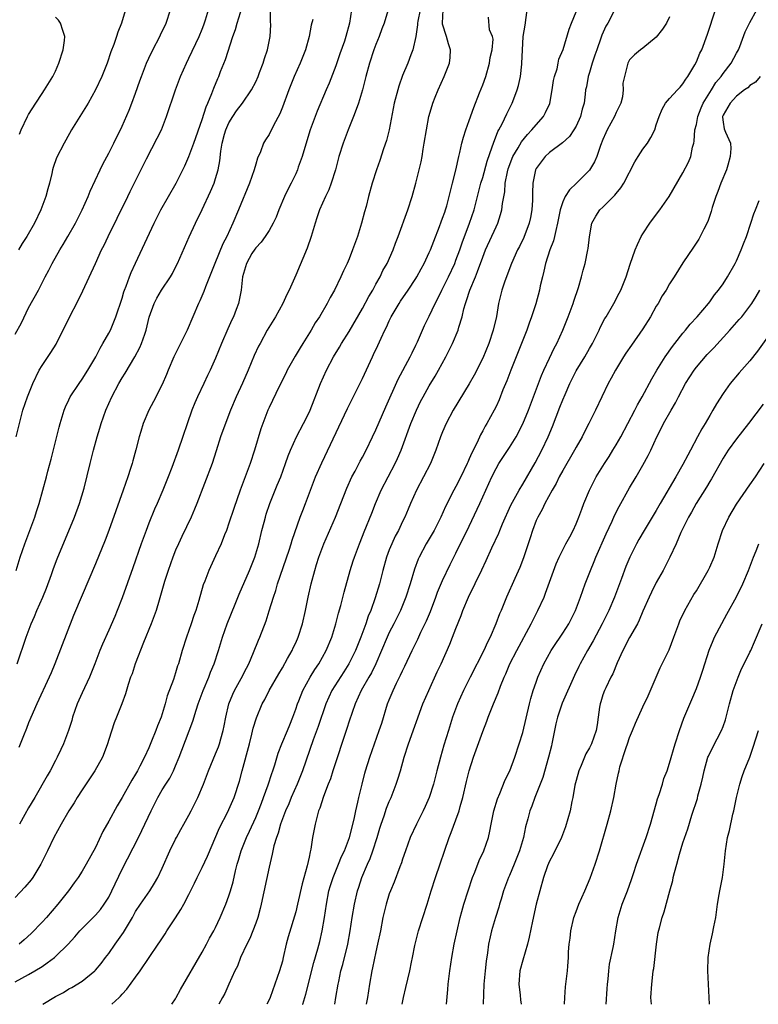
# Model space of a CAD drawing. Units: inches. Extents: x 2565000 to 2568000, y 1515000 to 1518000.
# Drawn here: x 2566500 to 2566610, y 1515000 to 1515148 of the extents above; entities that cross this region are included whole.
import ezdxf

# ---------------------------------------------------------------- set-up
doc = ezdxf.new("R2010")
doc.units = ezdxf.units.IN
doc.header["$MEASUREMENT"] = 0
doc.layers.add('LD25651515_2ft', color=53, linetype='Continuous')

msp = doc.modelspace()

# ---------------------------------------------------------------- linework, layer by layer
at = {"layer": 'LD25651515_2ft'}
for points, elevation in [([(2566515.86, 1515150.14), (2566515, 1515147.33), (2566514.89, 1515147), (2566514.38, 1515145.62), (2566514.18, 1515145), (2566513.76, 1515143.76), (2566513.33, 1515142.67), (2566512.77, 1515141), (2566511.95, 1515139), (2566511, 1515136.97), (2566509.89, 1515135), (2566507.44, 1515131), (2566506.57, 1515129.43), (2566506.31, 1515129), (2566505.19, 1515126.81), (2566504.66, 1515125.34), (2566504.57, 1515125), (2566504.47, 1515124.47), (2566504.1, 1515123), (2566503.85, 1515122.15), (2566503.58, 1515121), (2566502.84, 1515119), (2566501.86, 1515117), (2566500.71, 1515115), (2566500.05, 1515113.95), (2566499.5, 1515113)], 9166), ([(2566499, 1515003.38), (2566501, 1515004.45), (2566501.92, 1515005), (2566503, 1515005.68), (2566503.79, 1515006.21), (2566504.85, 1515007), (2566505, 1515007.14), (2566506.9, 1515009), (2566507.91, 1515010.09), (2566508.68, 1515011), (2566509, 1515011.35), (2566511, 1515013.34), (2566511.78, 1515014.22), (2566512.33, 1515015), (2566513, 1515016.06), (2566513.47, 1515017), (2566515, 1515020.26), (2566517.43, 1515025), (2566517.95, 1515026.05), (2566519.33, 1515029), (2566520.35, 1515031), (2566521, 1515032.13), (2566521.54, 1515033), (2566522.12, 1515033.88), (2566522.69, 1515035), (2566523, 1515035.7), (2566523.53, 1515037), (2566523.94, 1515038.06), (2566525.57, 1515042.43), (2566526.08, 1515044.08), (2566526.39, 1515045), (2566527.12, 1515047), (2566527.98, 1515049), (2566528.26, 1515049.74), (2566528.8, 1515051), (2566529.42, 1515053), (2566530.01, 1515055), (2566530.73, 1515057), (2566531.94, 1515059.94), (2566532.55, 1515061.45), (2566534.08, 1515065), (2566534.86, 1515067), (2566535.45, 1515069), (2566535.93, 1515071), (2566536.25, 1515072.25), (2566536.45, 1515073), (2566536.58, 1515073.42), (2566537.12, 1515075), (2566538.24, 1515077.76), (2566538.77, 1515079), (2566539.49, 1515081), (2566539.86, 1515082.14), (2566540.22, 1515083), (2566541.12, 1515085), (2566542.16, 1515087), (2566543, 1515088.68), (2566543.15, 1515089), (2566544.72, 1515093), (2566545.63, 1515095), (2566546.68, 1515097), (2566547.57, 1515098.43), (2566547.88, 1515099), (2566549, 1515100.79), (2566551, 1515104.23), (2566551.97, 1515106.03), (2566552.53, 1515107), (2566553, 1515107.88), (2566553.63, 1515109), (2566554.07, 1515109.93), (2566554.68, 1515111), (2566555.58, 1515113), (2566555.96, 1515114.04), (2566556.35, 1515115), (2566557.78, 1515119), (2566558.43, 1515121), (2566559, 1515123), (2566559.5, 1515125), (2566559.78, 1515126.21), (2566559.93, 1515127), (2566560.09, 1515128.09), (2566560.26, 1515129), (2566560.58, 1515131), (2566560.96, 1515133), (2566561, 1515133.17), (2566561.53, 1515135), (2566561.87, 1515135.87), (2566562.31, 1515137), (2566563.23, 1515139), (2566564.03, 1515141), (2566564.15, 1515141.85), (2566564.19, 1515143), (2566563.86, 1515143.86), (2566563.6, 1515145), (2566563, 1515146.82), (2566562.96, 1515147), (2566563.06, 1515149)], 9184), ([(2566499, 1515100.38), (2566499.91, 1515102.09), (2566501, 1515104.34), (2566502.45, 1515107), (2566503.49, 1515109), (2566504.02, 1515109.98), (2566504.52, 1515111), (2566505.66, 1515113), (2566506.17, 1515113.83), (2566506.86, 1515115), (2566508, 1515117), (2566509.02, 1515119), (2566509.89, 1515121), (2566510.21, 1515121.79), (2566511.7, 1515125), (2566512.12, 1515125.88), (2566513, 1515127.49), (2566513.76, 1515129), (2566514.16, 1515129.84), (2566514.75, 1515131), (2566515, 1515131.55), (2566516.04, 1515133.96), (2566516.44, 1515135), (2566517, 1515136.48), (2566517.66, 1515138.34), (2566517.88, 1515139), (2566518.66, 1515141), (2566519, 1515141.75), (2566519.6, 1515143), (2566520.65, 1515145), (2566520.75, 1515145.25), (2566521.59, 1515147), (2566522.26, 1515149)], 9168), ([(2566554.81, 1515148.81), (2566554.23, 1515147), (2566553.89, 1515146.11), (2566553.51, 1515145), (2566553, 1515143.77), (2566552.71, 1515143), (2566552.04, 1515141), (2566551.5, 1515139), (2566551, 1515137), (2566550.39, 1515135), (2566550.03, 1515134.03), (2566549.67, 1515133), (2566548.87, 1515131), (2566548.1, 1515129), (2566547.47, 1515127), (2566546.94, 1515125), (2566546.32, 1515123), (2566545.98, 1515122.02), (2566545.48, 1515121), (2566544.56, 1515119), (2566544.18, 1515117.82), (2566543.89, 1515117), (2566543.32, 1515115), (2566542.72, 1515113.28), (2566541, 1515109.22), (2566540.02, 1515107), (2566539.66, 1515106.34), (2566539.08, 1515105), (2566537.96, 1515103), (2566536.74, 1515101), (2566535.65, 1515099), (2566535.43, 1515098.57), (2566534.8, 1515097.2), (2566533.9, 1515095), (2566533.04, 1515093.04), (2566532.06, 1515091), (2566531.21, 1515089), (2566530.06, 1515085.94), (2566529.75, 1515085), (2566529.1, 1515082.9), (2566528.46, 1515081), (2566526.19, 1515075), (2566525.85, 1515074.15), (2566525.34, 1515073), (2566523.92, 1515070.08), (2566523.42, 1515069), (2566523, 1515068.02), (2566522.59, 1515067), (2566521.87, 1515065), (2566521.34, 1515063.34), (2566520.76, 1515061.24), (2566520.54, 1515060.54), (2566520.11, 1515059), (2566519.82, 1515058.18), (2566519.36, 1515057), (2566518.19, 1515054.19), (2566516.94, 1515051), (2566516.48, 1515049.52), (2566516.27, 1515049), (2566515.89, 1515047.89), (2566515.51, 1515046.49), (2566514.98, 1515045.02), (2566514.18, 1515043), (2566513.83, 1515042.17), (2566513, 1515039.65), (2566512.81, 1515039), (2566512.33, 1515037.67), (2566512.05, 1515037), (2566510.9, 1515035), (2566509, 1515032.14), (2566508.28, 1515031), (2566507.81, 1515030.19), (2566507.03, 1515029), (2566505.85, 1515027), (2566504.76, 1515025), (2566503.82, 1515023), (2566502.83, 1515021), (2566501.61, 1515019), (2566501.36, 1515018.64), (2566500.45, 1515017.55), (2566499, 1515016)], 9180), ([(2566499.13, 1515065), (2566499.74, 1515067), (2566500.43, 1515069), (2566501.2, 1515071), (2566501.93, 1515073), (2566502.17, 1515073.83), (2566502.56, 1515075), (2566503.14, 1515077), (2566503.66, 1515079), (2566503.87, 1515079.87), (2566504.35, 1515081.65), (2566505.55, 1515086.45), (2566505.7, 1515087), (2566506.32, 1515089), (2566506.51, 1515089.49), (2566507, 1515090.56), (2566507.21, 1515091), (2566508.55, 1515093), (2566509, 1515093.63), (2566509.88, 1515095), (2566511.04, 1515097), (2566511.69, 1515098.31), (2566512.13, 1515099), (2566513, 1515100.53), (2566513.24, 1515101), (2566513.77, 1515102.23), (2566514.08, 1515103), (2566515, 1515105.8), (2566515.26, 1515106.74), (2566515.35, 1515107), (2566515.6, 1515107.6), (2566516.1, 1515109), (2566516.35, 1515109.65), (2566517.02, 1515111.02), (2566519.82, 1515117), (2566520.79, 1515119), (2566523.08, 1515123), (2566524.38, 1515125.62), (2566525, 1515127.03), (2566525.74, 1515129), (2566527, 1515132.54), (2566527.57, 1515134.43), (2566527.85, 1515135), (2566528.44, 1515136.44), (2566528.74, 1515137.26), (2566529.31, 1515138.69), (2566529.46, 1515139), (2566529.75, 1515139.75), (2566530.47, 1515141.53), (2566531.6, 1515145), (2566531.96, 1515146.04), (2566532.24, 1515147), (2566533, 1515149.4)], 9172), ([(2566499.14, 1515085), (2566500.13, 1515089), (2566500.82, 1515091), (2566501.63, 1515093), (2566502.57, 1515095), (2566503, 1515095.72), (2566504.34, 1515097.66), (2566505.11, 1515098.89), (2566507, 1515102.76), (2566508.47, 1515105.53), (2566509.12, 1515106.88), (2566510.99, 1515111), (2566511.93, 1515113), (2566512.3, 1515113.7), (2566512.91, 1515115), (2566514.25, 1515117.75), (2566515.85, 1515121), (2566516.22, 1515121.78), (2566518.65, 1515126.65), (2566520.26, 1515129.74), (2566520.88, 1515131), (2566521.67, 1515133), (2566522.97, 1515137), (2566523.74, 1515139), (2566524.63, 1515141), (2566525, 1515141.73), (2566526.56, 1515145), (2566527, 1515146.09), (2566527.25, 1515146.75), (2566527.49, 1515147.49), (2566527.96, 1515149)], 9170), ([(2566499.29, 1515051), (2566500.64, 1515055), (2566501.37, 1515057), (2566501.88, 1515058.12), (2566502.24, 1515059), (2566503.14, 1515061), (2566503.66, 1515062.34), (2566504.4, 1515064.4), (2566504.71, 1515065.29), (2566505.28, 1515066.72), (2566507.87, 1515073), (2566508.63, 1515075), (2566509.33, 1515077.33), (2566510.21, 1515081), (2566510.72, 1515083), (2566511.26, 1515085), (2566511.67, 1515086.33), (2566511.84, 1515087), (2566512.55, 1515089), (2566513.44, 1515091), (2566514.49, 1515093), (2566515, 1515093.87), (2566515.45, 1515094.55), (2566516.9, 1515097), (2566517.63, 1515098.37), (2566517.92, 1515099), (2566518.39, 1515100.39), (2566518.62, 1515101), (2566519.07, 1515102.93), (2566519.79, 1515105), (2566520.21, 1515105.79), (2566520.91, 1515107), (2566522.23, 1515109), (2566522.52, 1515109.48), (2566523, 1515110.42), (2566523.29, 1515111), (2566525.04, 1515114.96), (2566525.97, 1515117), (2566527, 1515119.08), (2566528.25, 1515121.75), (2566528.77, 1515123), (2566529, 1515123.73), (2566529.37, 1515125), (2566529.64, 1515126.36), (2566529.79, 1515127.79), (2566529.99, 1515129), (2566530.33, 1515130.33), (2566530.52, 1515131), (2566531, 1515132.07), (2566531.57, 1515133), (2566532.15, 1515133.85), (2566533.01, 1515135), (2566534.4, 1515137), (2566535, 1515138.21), (2566535.35, 1515139), (2566535.59, 1515139.59), (2566536.11, 1515141), (2566536.31, 1515141.69), (2566536.78, 1515143), (2566537.19, 1515145), (2566537.25, 1515146.75), (2566537.23, 1515147.23), (2566537.24, 1515149)], 9174), ([(2566559.66, 1515149), (2566559.29, 1515147.29), (2566559.24, 1515147), (2566559.26, 1515146.74), (2566559, 1515145), (2566558.56, 1515143), (2566558.25, 1515142.25), (2566557.79, 1515141), (2566557, 1515139.12), (2566556.44, 1515137.56), (2566556.27, 1515137), (2566555.75, 1515135), (2566555, 1515131), (2566554.6, 1515129.4), (2566554.16, 1515128.16), (2566553.58, 1515126.42), (2566553.09, 1515125), (2566552.47, 1515123), (2566551.9, 1515121), (2566551.53, 1515119.53), (2566551.29, 1515118.71), (2566550.86, 1515117), (2566550.25, 1515115), (2566549.52, 1515113), (2566549, 1515111.7), (2566548.69, 1515111), (2566548.14, 1515109.86), (2566547.77, 1515109), (2566546.8, 1515107), (2566546.14, 1515105.86), (2566545.71, 1515105), (2566544.54, 1515103), (2566543.93, 1515102.07), (2566543.31, 1515101), (2566542.06, 1515099), (2566541.64, 1515098.36), (2566540.9, 1515097.1), (2566539.74, 1515095), (2566539.51, 1515094.49), (2566538.53, 1515092.53), (2566537.53, 1515090.47), (2566537, 1515089.41), (2566536.81, 1515089), (2566536.06, 1515087), (2566535.79, 1515086.21), (2566534.85, 1515083), (2566534.17, 1515081), (2566532.66, 1515077), (2566531.72, 1515074.28), (2566531, 1515072.06), (2566530.61, 1515071), (2566530.33, 1515070.34), (2566529.81, 1515069), (2566529, 1515067.17), (2566527.99, 1515065), (2566527.39, 1515063.39), (2566527.16, 1515062.84), (2566526.5, 1515060.5), (2566526.04, 1515059), (2566525.75, 1515058.25), (2566525.34, 1515057), (2566525, 1515056.01), (2566524.63, 1515055), (2566524.01, 1515053), (2566523.44, 1515051), (2566523.31, 1515050.69), (2566523, 1515049.66), (2566522.83, 1515049.17), (2566522.67, 1515048.67), (2566521.77, 1515046.23), (2566521.45, 1515045), (2566520.83, 1515043), (2566520.3, 1515041.7), (2566520.05, 1515041), (2566519.41, 1515039.41), (2566519, 1515038.44), (2566518.34, 1515037), (2566517.66, 1515035.66), (2566517.31, 1515035), (2566517, 1515034.46), (2566516.44, 1515033.56), (2566515, 1515030.96), (2566514.25, 1515029.75), (2566513, 1515027.45), (2566512.12, 1515025.88), (2566511, 1515023.49), (2566509.62, 1515021), (2566509, 1515019.94), (2566508.42, 1515019), (2566507.81, 1515018.19), (2566506.95, 1515017), (2566505.39, 1515015), (2566503.65, 1515013), (2566503, 1515012.31), (2566501.38, 1515010.62), (2566500.35, 1515009.65), (2566499.59, 1515009)], 9182), ([(2566549.37, 1515149), (2566549.05, 1515147), (2566548.51, 1515145), (2566548.28, 1515144.28), (2566547.63, 1515142.37), (2566547, 1515140.59), (2566545.99, 1515138.01), (2566545.55, 1515137), (2566544.22, 1515133.78), (2566543.15, 1515131), (2566542.34, 1515128.34), (2566541.98, 1515127), (2566541.39, 1515125.39), (2566541.26, 1515125), (2566541, 1515124.42), (2566540.31, 1515123), (2566539.86, 1515122.14), (2566539.32, 1515121), (2566538.46, 1515119), (2566538.06, 1515117.94), (2566537.63, 1515117), (2566537, 1515115.92), (2566536.42, 1515115), (2566535.83, 1515114.17), (2566535, 1515113.33), (2566534.86, 1515113.14), (2566534.45, 1515112.45), (2566533.63, 1515111), (2566533.01, 1515109), (2566532.81, 1515107), (2566532.54, 1515105.46), (2566532.43, 1515105), (2566532.08, 1515104.08), (2566531.66, 1515103), (2566531.44, 1515102.56), (2566530.83, 1515101.17), (2566529.88, 1515099), (2566529, 1515096.81), (2566528.21, 1515095), (2566527.79, 1515094.21), (2566527.23, 1515093), (2566526.27, 1515091), (2566525.9, 1515090.1), (2566525.46, 1515089), (2566523.39, 1515083), (2566522.44, 1515080.44), (2566521.88, 1515079), (2566521.08, 1515077), (2566520.23, 1515075), (2566519.85, 1515074.15), (2566519, 1515072.07), (2566518.59, 1515071), (2566517.87, 1515069), (2566516.62, 1515065.38), (2566515, 1515060.9), (2566514.26, 1515059), (2566513.9, 1515058.1), (2566513, 1515056.03), (2566512.06, 1515053.94), (2566511.68, 1515053), (2566510.9, 1515051), (2566510.09, 1515049), (2566509, 1515046.67), (2566508.28, 1515045), (2566507.58, 1515043), (2566507.47, 1515042.53), (2566506.97, 1515041.03), (2566506.21, 1515039), (2566505.81, 1515038.19), (2566505.27, 1515037), (2566505, 1515036.5), (2566504.23, 1515035), (2566503.77, 1515034.23), (2566501.95, 1515031), (2566501, 1515029.41), (2566500.45, 1515028.45), (2566499.63, 1515027)], 9178), ([(2566513.45, 1515000), (2566514.54, 1515001), (2566514.77, 1515001.23), (2566515, 1515001.54), (2566515.72, 1515002.28), (2566517, 1515004.09), (2566517.68, 1515005), (2566520.39, 1515009), (2566520.64, 1515009.36), (2566521.44, 1515010.56), (2566521.72, 1515011), (2566523, 1515012.93), (2566523.81, 1515014.19), (2566524.24, 1515015), (2566525, 1515016.47), (2566525.84, 1515018.16), (2566526.24, 1515019), (2566527, 1515020.49), (2566527.79, 1515022.21), (2566529.56, 1515026.44), (2566530.85, 1515028.85), (2566531, 1515029.16), (2566531.77, 1515031), (2566532.56, 1515033.44), (2566532.97, 1515035), (2566534.08, 1515039), (2566534.45, 1515040.45), (2566534.65, 1515041.35), (2566535.1, 1515042.9), (2566535.97, 1515045), (2566536.35, 1515045.65), (2566537.04, 1515047), (2566538.48, 1515049.52), (2566539, 1515050.39), (2566539.79, 1515051.79), (2566540.45, 1515053), (2566540.62, 1515053.38), (2566541, 1515054.16), (2566541.38, 1515055), (2566542.01, 1515057), (2566542.46, 1515059), (2566542.88, 1515061), (2566543.33, 1515063), (2566543.84, 1515065), (2566544.13, 1515065.87), (2566544.45, 1515067), (2566545.19, 1515069), (2566546.94, 1515073), (2566547.76, 1515075), (2566548.66, 1515077.34), (2566549.4, 1515079), (2566549.89, 1515079.89), (2566550.65, 1515081.35), (2566551, 1515081.96), (2566551.56, 1515083), (2566552.51, 1515085), (2566553, 1515086.04), (2566554.49, 1515089.51), (2566556.36, 1515093.64), (2566558.16, 1515097), (2566558.42, 1515097.58), (2566559, 1515098.75), (2566559.22, 1515099.22), (2566559.98, 1515101), (2566560.31, 1515101.69), (2566561, 1515103.11), (2566561.88, 1515105), (2566562.27, 1515105.73), (2566562.87, 1515107), (2566563.86, 1515109), (2566564.81, 1515111), (2566565, 1515111.46), (2566565.57, 1515113), (2566565.93, 1515114.07), (2566567.05, 1515117), (2566567.72, 1515119), (2566568.74, 1515123), (2566569, 1515123.87), (2566569.68, 1515126.32), (2566570.44, 1515128.44), (2566570.61, 1515129), (2566571.27, 1515130.73), (2566571.44, 1515131), (2566571.92, 1515131.92), (2566572.6, 1515133.4), (2566573.42, 1515135), (2566573.65, 1515135.65), (2566574.17, 1515137), (2566574.36, 1515137.64), (2566574.64, 1515139), (2566574.85, 1515140.85), (2566574.88, 1515141), (2566574.94, 1515142.94), (2566575.07, 1515145), (2566575.34, 1515146.66), (2566575.68, 1515149)], 9188), ([(2566522.43, 1515000), (2566523, 1515000.83), (2566523.1, 1515001), (2566523.76, 1515002.24), (2566527, 1515007.8), (2566527.65, 1515009), (2566528.11, 1515009.89), (2566528.73, 1515011), (2566529, 1515011.53), (2566529.68, 1515013), (2566530.54, 1515015), (2566531, 1515016.23), (2566531.25, 1515017), (2566531.63, 1515018.37), (2566531.98, 1515019.98), (2566532.25, 1515021), (2566532.43, 1515021.57), (2566532.82, 1515023), (2566533.61, 1515025), (2566534.07, 1515025.93), (2566535, 1515028), (2566535.43, 1515029), (2566535.85, 1515030.15), (2566536.19, 1515031), (2566536.87, 1515032.87), (2566537.41, 1515034.59), (2566537.58, 1515035), (2566537.86, 1515035.86), (2566538.39, 1515037.61), (2566538.94, 1515039), (2566539.77, 1515041), (2566540.11, 1515041.89), (2566540.56, 1515043), (2566541, 1515044.21), (2566541.26, 1515045), (2566541.46, 1515045.46), (2566542.08, 1515047), (2566543.17, 1515049), (2566543.85, 1515050.15), (2566544.44, 1515051), (2566545, 1515051.98), (2566545.55, 1515053), (2566546.39, 1515055), (2566547.02, 1515057), (2566547.41, 1515058.59), (2566547.75, 1515059.75), (2566548.24, 1515061.76), (2566549.16, 1515065), (2566549.59, 1515066.41), (2566549.79, 1515067), (2566550.54, 1515069), (2566551, 1515070.11), (2566551.24, 1515070.76), (2566552.4, 1515073.6), (2566552.96, 1515075), (2566553.82, 1515077), (2566554.85, 1515079), (2566555.89, 1515081), (2566556.25, 1515081.75), (2566556.77, 1515083), (2566558.26, 1515087), (2566559.09, 1515089), (2566559.71, 1515090.29), (2566560.07, 1515091), (2566561, 1515092.65), (2566561.89, 1515094.11), (2566562.4, 1515095), (2566563.48, 1515097), (2566564, 1515098), (2566564.48, 1515099), (2566565.32, 1515101), (2566565.43, 1515101.43), (2566565.93, 1515103), (2566566.2, 1515104.2), (2566566.43, 1515105), (2566566.59, 1515105.41), (2566567.06, 1515107), (2566567.9, 1515109), (2566568.23, 1515109.77), (2566569, 1515111.93), (2566569.42, 1515113), (2566571, 1515116.48), (2566571.25, 1515117), (2566571.69, 1515118.31), (2566571.87, 1515119), (2566571.96, 1515119.96), (2566572.3, 1515121.7), (2566572.39, 1515123), (2566572.73, 1515124.73), (2566572.84, 1515125.16), (2566573.53, 1515127), (2566574.3, 1515128.3), (2566574.79, 1515129.21), (2566575.69, 1515130.31), (2566576.38, 1515131), (2566577, 1515131.76), (2566578.1, 1515133), (2566578.42, 1515133.58), (2566579.04, 1515134.96), (2566579.42, 1515137), (2566579.62, 1515138.38), (2566579.76, 1515139), (2566580.14, 1515140.14), (2566580.33, 1515141), (2566580.43, 1515141.57), (2566581.05, 1515143.05), (2566581.94, 1515146.06), (2566582.28, 1515147), (2566583, 1515148.68)], 9190), ([(2566588.61, 1515148.61), (2566587.72, 1515147), (2566587.45, 1515146.55), (2566586.84, 1515145.16), (2566586.72, 1515144.72), (2566586.09, 1515143), (2566585.81, 1515142.19), (2566585.42, 1515141), (2566585, 1515139.57), (2566584.8, 1515139), (2566584.54, 1515137.46), (2566584.42, 1515137), (2566584.33, 1515136.33), (2566584.18, 1515135), (2566583.92, 1515134.08), (2566583.65, 1515133), (2566583, 1515131.57), (2566582.67, 1515131), (2566581.99, 1515130.02), (2566580.94, 1515129.06), (2566579, 1515127.59), (2566578.35, 1515127), (2566577.78, 1515126.22), (2566577, 1515125.23), (2566576.89, 1515125), (2566576.51, 1515123), (2566576.45, 1515121.55), (2566576.46, 1515121), (2566576.44, 1515120.44), (2566576.35, 1515119), (2566576.14, 1515117.86), (2566575.97, 1515117), (2566575.15, 1515114.85), (2566574.5, 1515113.5), (2566574.22, 1515113), (2566573.31, 1515111), (2566572.31, 1515108.31), (2566571.88, 1515107), (2566571.38, 1515105), (2566571.05, 1515103.05), (2566570.59, 1515101), (2566569.92, 1515099), (2566569, 1515096.79), (2566567.73, 1515094.27), (2566567, 1515092.95), (2566564.58, 1515089), (2566563.53, 1515087), (2566563, 1515085.76), (2566562.69, 1515085), (2566561.98, 1515083), (2566561.16, 1515081), (2566560.15, 1515079), (2566559.07, 1515077), (2566558.19, 1515075), (2566557.85, 1515074.15), (2566557.35, 1515073), (2566557, 1515072.31), (2566556.37, 1515071), (2566555.89, 1515070.11), (2566555.38, 1515069), (2566555, 1515068.06), (2566554.61, 1515067), (2566554.05, 1515065), (2566553.53, 1515063), (2566552.9, 1515060.9), (2566552.23, 1515059), (2566551.85, 1515058.15), (2566551.49, 1515057), (2566550.75, 1515055), (2566549.96, 1515053), (2566548.97, 1515051), (2566548.18, 1515049.82), (2566546.43, 1515047), (2566545.53, 1515045), (2566544.36, 1515041.64), (2566543.6, 1515039.6), (2566542, 1515035), (2566541.2, 1515033), (2566540.32, 1515031), (2566539.95, 1515030.05), (2566539.49, 1515029), (2566538.74, 1515027), (2566538.38, 1515025.62), (2566538.12, 1515025), (2566537.74, 1515023.74), (2566537.58, 1515023), (2566537.49, 1515022.51), (2566537, 1515020.56), (2566535.83, 1515015), (2566535.67, 1515014.33), (2566535.3, 1515013), (2566535, 1515012.15), (2566534.14, 1515009.86), (2566533.68, 1515009), (2566532.74, 1515007), (2566532.27, 1515005.73), (2566531.9, 1515005), (2566530.97, 1515003), (2566530.36, 1515001.64), (2566530.01, 1515001), (2566529.49, 1515000)], 9192), ([(2566542.03, 1515000), (2566542.04, 1515000.04), (2566542.49, 1515001.51), (2566543.72, 1515006.28), (2566544.29, 1515008.29), (2566544.59, 1515009.41), (2566544.97, 1515011), (2566545.32, 1515013), (2566545.6, 1515015), (2566545.97, 1515017), (2566546.2, 1515017.8), (2566546.6, 1515019), (2566547, 1515019.99), (2566547.43, 1515021), (2566547.87, 1515022.13), (2566548.29, 1515023), (2566549.06, 1515025), (2566549.73, 1515027.73), (2566549.99, 1515029), (2566550.3, 1515030.3), (2566550.45, 1515031), (2566550.94, 1515033), (2566551.36, 1515034.64), (2566551.46, 1515035), (2566552.1, 1515037), (2566553.5, 1515041), (2566553.88, 1515042.12), (2566554.76, 1515045), (2566555, 1515045.62), (2566555.58, 1515047), (2566556.1, 1515048.1), (2566556.7, 1515049.3), (2566557, 1515049.98), (2566557.34, 1515050.66), (2566558.42, 1515053), (2566559.28, 1515054.72), (2566559.74, 1515055.74), (2566560.57, 1515057.43), (2566561.16, 1515058.84), (2566561.99, 1515061), (2566562.25, 1515061.75), (2566563, 1515063.51), (2566564.12, 1515065.88), (2566565, 1515067.6), (2566567, 1515071.65), (2566568.59, 1515075), (2566569.49, 1515077), (2566570.38, 1515079), (2566571, 1515080.27), (2566571.42, 1515081), (2566573, 1515083.39), (2566574, 1515085), (2566575.03, 1515086.97), (2566575.88, 1515089), (2566577.34, 1515093), (2566577.81, 1515094.19), (2566578.16, 1515095), (2566579, 1515096.79), (2566579.72, 1515098.28), (2566580.11, 1515099), (2566581.02, 1515101), (2566581.82, 1515103), (2566582.57, 1515105), (2566582.67, 1515105.33), (2566583.37, 1515107.37), (2566583.81, 1515109), (2566584.04, 1515109.96), (2566584.33, 1515111), (2566584.77, 1515113), (2566584.8, 1515113.2), (2566585.01, 1515114.99), (2566585.35, 1515117), (2566585.94, 1515118.06), (2566586.54, 1515119), (2566587, 1515119.43), (2566588.57, 1515121), (2566588.79, 1515121.21), (2566589, 1515121.48), (2566589.71, 1515122.29), (2566590.12, 1515123), (2566591.81, 1515126.19), (2566592.28, 1515127), (2566593, 1515128.09), (2566593.67, 1515129), (2566594.17, 1515129.83), (2566594.76, 1515131), (2566595, 1515131.77), (2566595.42, 1515133), (2566595.9, 1515134.1), (2566596.4, 1515135), (2566597, 1515135.69), (2566598.19, 1515137), (2566598.59, 1515137.41), (2566599, 1515137.88), (2566599.41, 1515138.59), (2566599.72, 1515139), (2566600.76, 1515140.76), (2566601, 1515141.21), (2566601.53, 1515142.47), (2566601.8, 1515143), (2566602.69, 1515145.31), (2566603.85, 1515149)], 9196), ([(2566546.84, 1515000), (2566547.02, 1515001), (2566547.35, 1515003), (2566547.44, 1515003.44), (2566547.78, 1515005), (2566548.04, 1515005.96), (2566548.79, 1515009), (2566549.16, 1515011), (2566549.46, 1515013), (2566549.8, 1515015), (2566550.26, 1515017), (2566550.45, 1515017.55), (2566550.91, 1515019), (2566551.76, 1515021), (2566552.15, 1515021.85), (2566552.57, 1515023), (2566553.22, 1515025), (2566553.62, 1515026.38), (2566553.81, 1515027), (2566554.25, 1515028.25), (2566554.6, 1515029.4), (2566555, 1515030.4), (2566555.27, 1515031), (2566556.04, 1515033), (2566556.28, 1515033.72), (2566556.68, 1515035), (2566557.25, 1515037), (2566557.89, 1515039), (2566560.06, 1515045), (2566560.93, 1515047), (2566562.2, 1515049.8), (2566562.77, 1515051), (2566564.07, 1515053.93), (2566564.5, 1515055), (2566565, 1515056.32), (2566565.77, 1515058.23), (2566566.05, 1515059), (2566566.89, 1515061), (2566568.89, 1515065.11), (2566569.53, 1515066.47), (2566570.38, 1515068.38), (2566571.4, 1515070.6), (2566571.56, 1515071), (2566571.98, 1515071.98), (2566573.24, 1515074.76), (2566574.44, 1515077), (2566575, 1515077.91), (2566576.88, 1515081.12), (2566577.86, 1515083), (2566578.81, 1515085), (2566579.46, 1515086.54), (2566580.56, 1515089.44), (2566581, 1515090.54), (2566581.35, 1515091.35), (2566582.07, 1515093), (2566583, 1515094.89), (2566584.29, 1515097), (2566585, 1515098.26), (2566585.44, 1515099), (2566586.43, 1515101), (2566586.61, 1515101.39), (2566587.28, 1515102.72), (2566587.47, 1515103), (2566588.65, 1515105), (2566589.46, 1515106.54), (2566589.69, 1515107), (2566590.47, 1515109), (2566591.11, 1515110.89), (2566591.86, 1515113), (2566592.18, 1515113.82), (2566592.76, 1515115), (2566593, 1515115.41), (2566594.03, 1515117), (2566594.44, 1515117.56), (2566595.53, 1515119), (2566596.94, 1515121), (2566599, 1515124.54), (2566599.84, 1515126.16), (2566600.16, 1515127), (2566600.41, 1515128.41), (2566600.6, 1515129), (2566600.68, 1515129.32), (2566600.79, 1515131), (2566601, 1515131.81), (2566601.23, 1515133), (2566601.72, 1515134.28), (2566602.02, 1515135), (2566603, 1515136.61), (2566603.26, 1515137), (2566603.93, 1515138.07), (2566604.73, 1515139), (2566605, 1515139.42), (2566606.22, 1515141), (2566607, 1515142.49), (2566607.29, 1515143), (2566607.5, 1515143.5), (2566608.33, 1515145.67), (2566609, 1515147.1), (2566610.06, 1515149)], 9198), ([(2566543.54, 1515147.54), (2566543.33, 1515146.67), (2566543.03, 1515145), (2566542.46, 1515143), (2566541.66, 1515141), (2566540.77, 1515139), (2566540.26, 1515137.74), (2566539.96, 1515137), (2566539, 1515134.41), (2566538.6, 1515133.4), (2566537.67, 1515131.67), (2566537, 1515130.31), (2566536.49, 1515129.51), (2566536.18, 1515129), (2566535.71, 1515127.71), (2566535.26, 1515126.74), (2566535, 1515125.86), (2566534.77, 1515125), (2566534.07, 1515123), (2566532.43, 1515119), (2566531.58, 1515117), (2566530.66, 1515115), (2566530.09, 1515113.91), (2566528.87, 1515111), (2566527.47, 1515107.47), (2566527.23, 1515106.77), (2566526.63, 1515105.37), (2566526.45, 1515105), (2566524.73, 1515101), (2566523.5, 1515098.5), (2566522.73, 1515097), (2566521.88, 1515095), (2566521.64, 1515094.36), (2566521, 1515092.84), (2566519.72, 1515090.28), (2566519, 1515089), (2566518.13, 1515087), (2566517.79, 1515085.79), (2566517.54, 1515085), (2566517.04, 1515083.04), (2566516.58, 1515081.42), (2566516.48, 1515081), (2566516.26, 1515080.26), (2566515.86, 1515079), (2566515.18, 1515077), (2566514.08, 1515073.92), (2566513.01, 1515070.99), (2566512.45, 1515069.55), (2566511, 1515065.98), (2566509, 1515061.31), (2566507.73, 1515058.27), (2566504.91, 1515051), (2566504.36, 1515049.64), (2566504.07, 1515049), (2566502.2, 1515045), (2566501, 1515042.15), (2566500.69, 1515041.31), (2566500.22, 1515040.22), (2566499.53, 1515038.47)], 9176), ([(2566499.63, 1515130.37), (2566499.88, 1515131), (2566500.84, 1515133), (2566501, 1515133.29), (2566502.1, 1515135), (2566503, 1515136.44), (2566503.38, 1515137), (2566504.62, 1515139), (2566505, 1515139.79), (2566505.54, 1515141), (2566506.18, 1515143), (2566506.38, 1515144.38), (2566506.44, 1515145), (2566506.1, 1515145.9), (2566505.78, 1515147), (2566505.45, 1515147.45), (2566505, 1515147.9)], 9164), ([(2566503.13, 1515000), (2566505, 1515001.15), (2566506.21, 1515001.79), (2566507, 1515002.3), (2566507.46, 1515002.54), (2566509, 1515003.47), (2566510.9, 1515005), (2566511, 1515005.09), (2566511.87, 1515006.13), (2566512.53, 1515007), (2566513, 1515007.59), (2566513.95, 1515009), (2566515.23, 1515010.77), (2566516.54, 1515013), (2566517, 1515013.88), (2566517.73, 1515015), (2566519.14, 1515017), (2566519.86, 1515018.14), (2566520.34, 1515019), (2566521, 1515020.41), (2566522.16, 1515023), (2566523, 1515024.74), (2566523.13, 1515025), (2566523.81, 1515026.19), (2566524.24, 1515027), (2566525, 1515028.32), (2566525.36, 1515029), (2566526.35, 1515031), (2566527.2, 1515033), (2566527.95, 1515035), (2566529, 1515037.51), (2566529.42, 1515038.58), (2566529.56, 1515039), (2566529.76, 1515039.76), (2566530.11, 1515041), (2566530.27, 1515041.73), (2566530.51, 1515043), (2566531, 1515045), (2566531.56, 1515046.44), (2566531.83, 1515047), (2566532.82, 1515048.82), (2566533.62, 1515050.38), (2566533.97, 1515051), (2566534.7, 1515052.7), (2566535.43, 1515054.57), (2566535.62, 1515055), (2566536.56, 1515057.44), (2566537.04, 1515058.96), (2566537.66, 1515061), (2566538.01, 1515061.99), (2566538.29, 1515063), (2566540.02, 1515068.02), (2566540.34, 1515069), (2566540.47, 1515069.53), (2566541.68, 1515073), (2566542.04, 1515073.96), (2566542.45, 1515075), (2566543.19, 1515077), (2566543.96, 1515079), (2566544.89, 1515081.11), (2566548.77, 1515089.23), (2566551, 1515093.76), (2566552.5, 1515097), (2566552.67, 1515097.33), (2566553.31, 1515098.69), (2566553.78, 1515099.78), (2566554.35, 1515101), (2566554.57, 1515101.43), (2566555, 1515102.39), (2566555.29, 1515103), (2566556.47, 1515105), (2566556.68, 1515105.32), (2566557.84, 1515107), (2566559, 1515108.73), (2566559.16, 1515109), (2566559.8, 1515110.2), (2566560.25, 1515111), (2566561, 1515112.61), (2566561.17, 1515113), (2566561.66, 1515114.34), (2566562.53, 1515116.53), (2566562.78, 1515117.22), (2566563, 1515117.77), (2566563.31, 1515118.69), (2566563.42, 1515119), (2566563.61, 1515119.61), (2566563.99, 1515121), (2566564.18, 1515121.82), (2566564.49, 1515123), (2566564.96, 1515124.96), (2566565.42, 1515127), (2566565.59, 1515127.59), (2566565.9, 1515129), (2566566.12, 1515129.88), (2566566.5, 1515131), (2566567, 1515132.38), (2566567.65, 1515134.35), (2566568.54, 1515136.54), (2566569, 1515137.74), (2566569.45, 1515139), (2566570.03, 1515141), (2566570.14, 1515141.86), (2566570.41, 1515143), (2566570.58, 1515144.58), (2566570.49, 1515145), (2566570.02, 1515145.98), (2566569.87, 1515147.87)], 9186), ([(2566597, 1515147.91), (2566596.52, 1515147), (2566595.91, 1515146.09), (2566595, 1515144.86), (2566593, 1515143.22), (2566592.66, 1515143), (2566591.75, 1515142.25), (2566591, 1515141.48), (2566590.76, 1515141), (2566590.22, 1515139), (2566590.01, 1515137.99), (2566590.06, 1515137), (2566589.93, 1515135.93), (2566589.69, 1515135), (2566589, 1515133.59), (2566588.75, 1515133), (2566587.66, 1515131), (2566587.46, 1515130.54), (2566587, 1515129.53), (2566586.65, 1515128.65), (2566586.08, 1515127), (2566585.77, 1515126.23), (2566585, 1515124.98), (2566583.03, 1515123), (2566581.98, 1515122.02), (2566581.35, 1515121), (2566581, 1515120.2), (2566580.6, 1515119), (2566580.21, 1515117), (2566579.94, 1515115.94), (2566579.77, 1515115), (2566579.62, 1515114.38), (2566579.07, 1515113), (2566578.42, 1515111), (2566578.18, 1515109.82), (2566577.94, 1515109), (2566577.62, 1515107.62), (2566577.5, 1515107), (2566576.94, 1515104.94), (2566576.33, 1515103), (2566575.97, 1515102.03), (2566575.62, 1515101), (2566573.22, 1515095), (2566572.61, 1515093.39), (2566572.04, 1515092.04), (2566571.45, 1515090.55), (2566571, 1515089.55), (2566570.72, 1515089), (2566569.62, 1515087), (2566569.38, 1515086.62), (2566569, 1515085.89), (2566568.67, 1515085.33), (2566568.15, 1515084.15), (2566567.37, 1515082.63), (2566567, 1515081.72), (2566566.77, 1515081.23), (2566566.68, 1515081), (2566565.72, 1515079), (2566565, 1515077.59), (2566564.66, 1515077), (2566563.42, 1515074.58), (2566562.72, 1515073), (2566561.72, 1515071), (2566560.56, 1515069), (2566559.48, 1515067), (2566559.33, 1515066.67), (2566558.79, 1515065.21), (2566558.15, 1515063), (2566557.51, 1515061), (2566556.69, 1515059), (2566555.69, 1515057), (2566555, 1515055.68), (2566554.69, 1515055), (2566553.85, 1515053), (2566552.99, 1515051), (2566552.35, 1515049.65), (2566551.95, 1515049), (2566550.81, 1515047), (2566549.9, 1515045), (2566549, 1515042.44), (2566548.66, 1515041.34), (2566546.57, 1515035), (2566546.2, 1515033.8), (2566545.86, 1515033), (2566545.15, 1515031.15), (2566544.6, 1515029.4), (2566544.43, 1515029), (2566544.2, 1515028.2), (2566543.9, 1515027), (2566543.74, 1515026.26), (2566543.52, 1515025), (2566543.25, 1515023.25), (2566543.15, 1515022.85), (2566543, 1515022.04), (2566542.73, 1515020.73), (2566541.97, 1515018.03), (2566541.29, 1515015), (2566541, 1515013.86), (2566539.87, 1515010.13), (2566539.59, 1515009), (2566539.14, 1515007), (2566539, 1515006.48), (2566538.56, 1515005), (2566537.88, 1515003), (2566537.15, 1515001), (2566537, 1515000.65), (2566536.68, 1515000)], 9194), ([(2566610.54, 1515139), (2566609.85, 1515138.15), (2566609, 1515137.62), (2566608.69, 1515137.31), (2566608.21, 1515137), (2566607, 1515136.03), (2566606.05, 1515135), (2566605, 1515133.19), (2566604.93, 1515133), (2566604.92, 1515132.92), (2566605, 1515132.17), (2566605.17, 1515131.17), (2566605.35, 1515130.65), (2566606.1, 1515129), (2566606.19, 1515128.19), (2566606.08, 1515127), (2566605.72, 1515125.72), (2566605.5, 1515125), (2566604.68, 1515123), (2566604.23, 1515121.77), (2566603.91, 1515121), (2566603.39, 1515119.39), (2566603.23, 1515118.77), (2566602.72, 1515117.28), (2566602.11, 1515116.11), (2566601.58, 1515115), (2566601.37, 1515114.63), (2566600.59, 1515113.41), (2566599, 1515111.06), (2566597.7, 1515109), (2566597, 1515107.92), (2566596.46, 1515107), (2566595.88, 1515106.12), (2566595.26, 1515105), (2566595, 1515104.58), (2566594.13, 1515103), (2566593, 1515101.18), (2566591.27, 1515098.73), (2566590.45, 1515097.55), (2566590.09, 1515097), (2566588.87, 1515095), (2566588.22, 1515093.78), (2566587.77, 1515093), (2566585.88, 1515089), (2566584.9, 1515087), (2566584.25, 1515085.75), (2566583.89, 1515085), (2566583, 1515083.46), (2566582.77, 1515083), (2566581, 1515079.99), (2566580.47, 1515079), (2566580, 1515078), (2566579.43, 1515077), (2566578.33, 1515075), (2566577.9, 1515074.1), (2566577.24, 1515073), (2566577, 1515072.47), (2566576.44, 1515071), (2566576.11, 1515069.89), (2566575.11, 1515066.89), (2566574.55, 1515065.45), (2566573.8, 1515063.8), (2566572.56, 1515061), (2566571.75, 1515059), (2566571.52, 1515058.48), (2566570.99, 1515056.99), (2566570.11, 1515055), (2566569.73, 1515054.27), (2566569.15, 1515053), (2566567.11, 1515049), (2566566.12, 1515047), (2566565.24, 1515045), (2566564.49, 1515043), (2566563.86, 1515041), (2566563.19, 1515038.81), (2566562.66, 1515037), (2566562.12, 1515035), (2566561.62, 1515033), (2566561.01, 1515031), (2566560.39, 1515029.61), (2566560.11, 1515029), (2566559.07, 1515027), (2566558.16, 1515025), (2566557.44, 1515023), (2566557, 1515021.73), (2566556.83, 1515021.17), (2566556.6, 1515020.6), (2566555.72, 1515018.28), (2566555.17, 1515017), (2566555, 1515016.54), (2566554.52, 1515015), (2566554.07, 1515013), (2566553.69, 1515011), (2566553.26, 1515009), (2566553, 1515007.88), (2566552.52, 1515005.48), (2566552.4, 1515005), (2566552.03, 1515003), (2566551.73, 1515001), (2566551.56, 1515000)], 9200), ([(2566556.96, 1515000), (2566557, 1515000.25), (2566557.16, 1515001), (2566557.5, 1515002.5), (2566557.77, 1515003.77), (2566558.07, 1515005), (2566558.32, 1515006.32), (2566558.48, 1515007), (2566558.82, 1515008.82), (2566559.39, 1515011), (2566560.68, 1515015), (2566561.28, 1515017), (2566561.92, 1515019), (2566563.99, 1515025), (2566564.28, 1515025.72), (2566565, 1515027.65), (2566565.47, 1515029), (2566565.64, 1515029.64), (2566566.04, 1515031), (2566566.6, 1515033.4), (2566567, 1515035), (2566567.64, 1515037), (2566569, 1515040.86), (2566569.6, 1515042.4), (2566569.81, 1515043), (2566570.6, 1515045), (2566571.32, 1515046.68), (2566571.68, 1515047.68), (2566572.23, 1515049), (2566572.47, 1515049.53), (2566573.08, 1515051), (2566574.1, 1515053), (2566576.25, 1515057), (2566576.49, 1515057.51), (2566577.28, 1515059), (2566578.19, 1515061), (2566578.43, 1515061.57), (2566580.01, 1515065.99), (2566580.47, 1515067), (2566581, 1515068.09), (2566581.47, 1515069), (2566582.04, 1515070.04), (2566582.54, 1515071), (2566583, 1515071.97), (2566583.42, 1515073), (2566583.84, 1515074.16), (2566584.17, 1515075), (2566585.01, 1515077), (2566585.66, 1515078.34), (2566586.01, 1515079), (2566587.24, 1515081), (2566587.93, 1515082.07), (2566588.51, 1515083), (2566589, 1515083.82), (2566589.68, 1515085), (2566591.78, 1515089), (2566592.18, 1515089.82), (2566592.9, 1515091), (2566594.31, 1515093.69), (2566595.07, 1515095), (2566596.35, 1515097), (2566597.44, 1515098.56), (2566597.8, 1515099), (2566599, 1515100.56), (2566599.38, 1515101), (2566600.1, 1515101.9), (2566601.12, 1515103), (2566602.81, 1515105), (2566603, 1515105.24), (2566603.74, 1515106.26), (2566604.32, 1515107), (2566605, 1515107.94), (2566605.68, 1515109), (2566606.82, 1515111), (2566607, 1515111.36), (2566607.73, 1515113), (2566608.07, 1515113.93), (2566608.5, 1515115), (2566609.17, 1515117), (2566609.59, 1515118.41), (2566609.86, 1515119), (2566610.43, 1515120.43)], 9202), ([(2566563.6, 1515000), (2566563.78, 1515002.22), (2566563.83, 1515003), (2566564.06, 1515005), (2566564.37, 1515007), (2566564.73, 1515009), (2566565.16, 1515011), (2566565.62, 1515013), (2566565.9, 1515013.9), (2566566.19, 1515015), (2566567.48, 1515019), (2566567.81, 1515019.81), (2566568.47, 1515021.53), (2566569.16, 1515023), (2566569.85, 1515025), (2566570.08, 1515025.92), (2566570.26, 1515027), (2566570.67, 1515029), (2566571.21, 1515030.79), (2566571.56, 1515031.56), (2566572.39, 1515033.61), (2566573.07, 1515035), (2566573.82, 1515037), (2566574.48, 1515039), (2566575, 1515040.74), (2566576, 1515045), (2566576.21, 1515045.79), (2566576.57, 1515047), (2566577, 1515048.28), (2566577.26, 1515049), (2566578.16, 1515051), (2566579.28, 1515053), (2566579.95, 1515054.05), (2566580.62, 1515055), (2566581, 1515055.58), (2566581.91, 1515057), (2566582.89, 1515059), (2566583.64, 1515061), (2566583.99, 1515062.01), (2566584.37, 1515063), (2566585.13, 1515065), (2566585.68, 1515066.32), (2566585.93, 1515067), (2566587.5, 1515070.5), (2566588.39, 1515072.39), (2566588.76, 1515073.24), (2566589.44, 1515074.56), (2566591, 1515077.36), (2566591.97, 1515079), (2566593, 1515080.79), (2566593.78, 1515082.22), (2566594.16, 1515083), (2566595.08, 1515085), (2566595.74, 1515086.26), (2566596.09, 1515087), (2566597.23, 1515089), (2566597.9, 1515090.1), (2566598.34, 1515091), (2566599.4, 1515093), (2566600.67, 1515095), (2566601, 1515095.43), (2566602.64, 1515097.36), (2566603, 1515097.73), (2566603.64, 1515098.36), (2566606.04, 1515101), (2566607.42, 1515102.58), (2566607.79, 1515103), (2566609, 1515104.56), (2566609.33, 1515105), (2566609.97, 1515106.03), (2566610.5, 1515107)], 9204), ([(2566612.43, 1515101), (2566610.15, 1515097.85), (2566609, 1515096.4), (2566607.42, 1515094.58), (2566606.08, 1515093), (2566605, 1515091.5), (2566604.03, 1515089.97), (2566603.49, 1515089), (2566603, 1515088.22), (2566602.3, 1515087), (2566601.8, 1515086.2), (2566601.19, 1515085), (2566600.13, 1515083), (2566599.72, 1515082.28), (2566599, 1515080.86), (2566597.94, 1515079), (2566595.58, 1515075), (2566595, 1515073.99), (2566593.18, 1515071), (2566592.38, 1515069.62), (2566592.03, 1515069), (2566591.02, 1515066.98), (2566590.43, 1515065.57), (2566589.79, 1515063.79), (2566588.74, 1515061), (2566587.88, 1515059), (2566586.92, 1515057), (2566585.56, 1515054.44), (2566584.68, 1515053), (2566583.58, 1515051), (2566583.39, 1515050.61), (2566582.76, 1515049.24), (2566580.91, 1515045.09), (2566580.21, 1515043), (2566579.98, 1515042.02), (2566579.37, 1515039), (2566579.3, 1515038.7), (2566578.88, 1515037), (2566578, 1515034), (2566576.81, 1515031), (2566576.34, 1515029.66), (2566576.08, 1515029), (2566575.76, 1515027.76), (2566575.42, 1515026.58), (2566575.1, 1515025), (2566574.52, 1515023), (2566573.72, 1515021), (2566573, 1515019.3), (2566572.86, 1515019), (2566572.14, 1515017), (2566571.75, 1515015.75), (2566571.54, 1515015), (2566571.43, 1515014.57), (2566570.92, 1515013), (2566570.31, 1515011), (2566570.13, 1515010.13), (2566569.88, 1515009), (2566569.72, 1515007.72), (2566569.53, 1515006.47), (2566569.36, 1515005), (2566569.18, 1515003), (2566569.05, 1515000)], 9206), ([(2566611, 1515089.92), (2566608.83, 1515087), (2566607, 1515084.72), (2566605.75, 1515083), (2566605, 1515081.8), (2566603.27, 1515078.73), (2566603, 1515078.31), (2566602.52, 1515077.48), (2566600.96, 1515075), (2566600.26, 1515073.74), (2566599.81, 1515073), (2566598.7, 1515070.7), (2566598, 1515069), (2566597.05, 1515067), (2566596.01, 1515065), (2566595, 1515063.21), (2566594.27, 1515061.73), (2566593.91, 1515061), (2566593, 1515058.87), (2566592.46, 1515057.54), (2566592.18, 1515057), (2566591, 1515054.93), (2566590, 1515053), (2566589.15, 1515051.15), (2566588.49, 1515049.51), (2566588.21, 1515049), (2566587.42, 1515047.42), (2566587.23, 1515047), (2566587, 1515046.34), (2566586.7, 1515045.31), (2566586.59, 1515045), (2566586.5, 1515044.5), (2566586.32, 1515043), (2566586.15, 1515041.85), (2566586.01, 1515041), (2566585.29, 1515039), (2566585, 1515038.42), (2566584.47, 1515037.53), (2566583.75, 1515035.75), (2566583.41, 1515035), (2566583, 1515033.54), (2566582.82, 1515032.82), (2566582.51, 1515031), (2566582.36, 1515030.36), (2566582.09, 1515029), (2566581.39, 1515026.61), (2566580.8, 1515025), (2566579.57, 1515022.43), (2566579, 1515021.42), (2566578.72, 1515020.72), (2566578.13, 1515019), (2566577.54, 1515017), (2566577, 1515015), (2566576.46, 1515012.46), (2566575.96, 1515010.04), (2566575.69, 1515009), (2566575, 1515006.63), (2566574.58, 1515005), (2566574.4, 1515003), (2566574.61, 1515001.39), (2566574.66, 1515000.66), (2566574.76, 1515000)], 9208), ([(2566581.27, 1515000), (2566581.28, 1515001), (2566581.4, 1515002.6), (2566581.46, 1515003), (2566581.7, 1515005), (2566581.73, 1515005.73), (2566581.83, 1515007), (2566581.86, 1515007.86), (2566581.96, 1515009), (2566582.1, 1515009.9), (2566582.2, 1515011), (2566582.66, 1515013), (2566583, 1515013.92), (2566583.42, 1515015), (2566584.32, 1515017), (2566585.12, 1515018.88), (2566585.85, 1515021), (2566586.49, 1515023), (2566587.62, 1515027), (2566588.17, 1515029), (2566588.63, 1515031), (2566589, 1515033), (2566589.36, 1515034.64), (2566589.42, 1515035), (2566589.55, 1515035.55), (2566590.49, 1515038.49), (2566590.68, 1515039), (2566591, 1515039.96), (2566591.43, 1515041), (2566591.87, 1515042.13), (2566593, 1515044.56), (2566593.8, 1515046.2), (2566595.6, 1515050.4), (2566596.91, 1515053.09), (2566597.63, 1515055), (2566598.36, 1515057), (2566598.55, 1515057.45), (2566599.3, 1515059), (2566600.63, 1515061.37), (2566601, 1515061.96), (2566602.77, 1515065), (2566603, 1515065.49), (2566603.66, 1515067), (2566604.26, 1515069), (2566604.94, 1515071), (2566605.89, 1515073), (2566607, 1515074.91), (2566609, 1515077.82), (2566609.86, 1515079), (2566611.14, 1515081)], 9210), ([(2566587.51, 1515000), (2566587.66, 1515002.34), (2566587.69, 1515003), (2566587.77, 1515003.77), (2566587.87, 1515005), (2566588, 1515006), (2566588.53, 1515008.53), (2566588.62, 1515009), (2566588.92, 1515011), (2566589.29, 1515013), (2566589.91, 1515015), (2566590.69, 1515017), (2566591.28, 1515018.72), (2566591.59, 1515019.59), (2566592.04, 1515021), (2566593.49, 1515025), (2566594.15, 1515027), (2566595, 1515030.03), (2566595.2, 1515030.8), (2566595.42, 1515031.42), (2566595.92, 1515033), (2566596.15, 1515033.85), (2566596.62, 1515035), (2566597, 1515036.13), (2566597.83, 1515039), (2566598.47, 1515041), (2566599.14, 1515042.86), (2566600.34, 1515045.66), (2566601, 1515047.3), (2566601.6, 1515049), (2566601.95, 1515050.05), (2566602.93, 1515053.07), (2566603.51, 1515054.49), (2566603.74, 1515055), (2566605.58, 1515058.42), (2566607, 1515061.02), (2566607.97, 1515063), (2566608.81, 1515065), (2566609.54, 1515067), (2566609.94, 1515067.94), (2566610.36, 1515069)], 9212), ([(2566594.27, 1515000), (2566594.2, 1515001), (2566594.31, 1515003), (2566594.46, 1515004.46), (2566594.55, 1515005), (2566594.62, 1515005.38), (2566595.01, 1515009), (2566595.26, 1515010.74), (2566595.47, 1515011.47), (2566595.87, 1515013), (2566596.17, 1515013.83), (2566597.01, 1515017), (2566597.47, 1515018.53), (2566597.55, 1515019), (2566597.73, 1515019.73), (2566598.1, 1515021), (2566598.5, 1515022.5), (2566599, 1515024.17), (2566599.71, 1515026.29), (2566600.34, 1515028.34), (2566601.15, 1515030.85), (2566601.24, 1515031.24), (2566601.72, 1515033), (2566601.98, 1515034.02), (2566602.17, 1515035), (2566602.74, 1515037), (2566602.81, 1515037.19), (2566603.47, 1515038.53), (2566604.76, 1515041), (2566605, 1515041.63), (2566605.37, 1515042.63), (2566605.47, 1515043), (2566605.99, 1515045), (2566606.54, 1515047), (2566607.24, 1515049), (2566607.75, 1515050.25), (2566608.14, 1515051), (2566609, 1515052.74), (2566609.14, 1515053), (2566609.71, 1515054.29), (2566610.84, 1515057)], 9214), ([(2566602.95, 1515000), (2566602.74, 1515005), (2566602.75, 1515007), (2566603.05, 1515009), (2566603.44, 1515010.56), (2566603.61, 1515011.61), (2566603.9, 1515013), (2566604.18, 1515015), (2566604.44, 1515016.44), (2566604.52, 1515017), (2566604.9, 1515019), (2566605.16, 1515021), (2566605.37, 1515023), (2566605.69, 1515025), (2566605.95, 1515026.05), (2566606.47, 1515028.47), (2566606.6, 1515029), (2566607.01, 1515031), (2566607.51, 1515033), (2566607.86, 1515034.14), (2566608.18, 1515035), (2566608.99, 1515037.01), (2566609.5, 1515038.5), (2566610.3, 1515041)], 9216)]:
    msp.add_lwpolyline(points, dxfattribs=dict(at, elevation=elevation))

doc.saveas('drawing.dxf')
